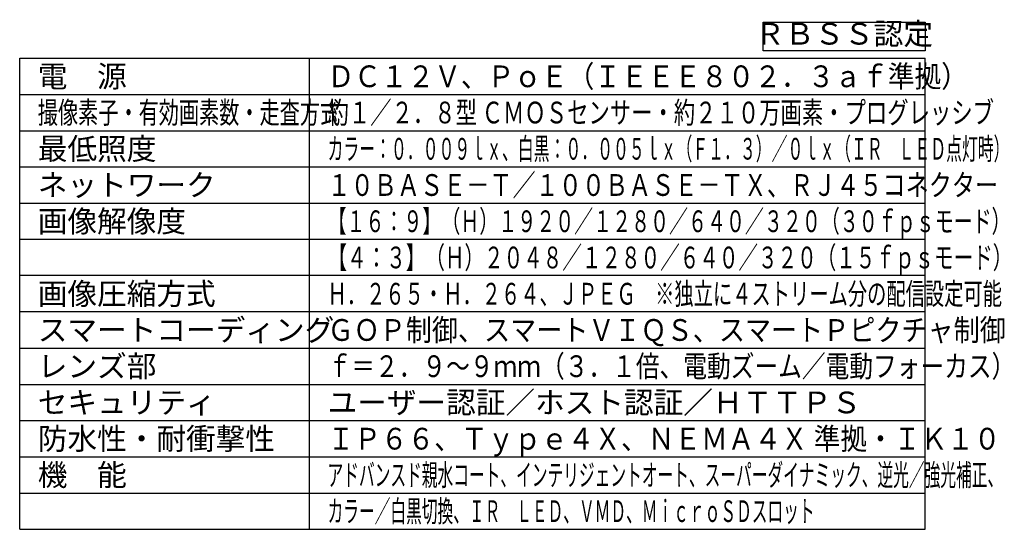
# Model space of a CAD drawing. Units: millimetres. Extents: x 2 to 138, y 251 to 485.
# Drawn here: x 2 to 138, y 251 to 321 of the extents above; entities that cross this region are included whole.
import ezdxf
from ezdxf.enums import TextEntityAlignment as Align

# ---------------------------------------------------------------- set-up
doc = ezdxf.new("R2010")
doc.units = ezdxf.units.MM
doc.layers.add('MOJI1', color=2, linetype='Continuous')
doc.layers.add('WAKU', color=4, linetype='Continuous')
doc.styles.get("Standard").update_dxf_attribs({"font": 'monotxt.shx', "bigfont": 'bigfont.shx'})

msp = doc.modelspace()

# ---------------------------------------------------------------- linework, layer by layer
at = {"layer": 'MOJI1', "color": 2, "linetype": 'Continuous'}
msp.add_lwpolyline([(104.62065385, 320.96718103), (127, 320.96718103), (127, 317), (104.62065385, 317)], close=True, dxfattribs=at)
at = {"layer": 'WAKU', "color": 4, "linetype": 'Continuous'}
for points in [[(2, 251), (2, 316)], [(2, 316), (127, 316)], [(42, 251), (42, 316)], [(127, 251), (127, 316)], [(2, 251), (127, 251)]]:
    msp.add_lwpolyline(points, dxfattribs=at)
at = {"layer": 'WAKU', "color": 1, "linetype": 'Continuous'}
for points in [[(2, 311), (127, 311)], [(2, 306), (127, 306)], [(2, 301), (127, 301)], [(2, 296), (127, 296)], [(127, 291), (2, 291)], [(127, 286), (2, 286)], [(127, 281), (2, 281)], [(2, 276), (127, 276)], [(2, 271), (127, 271)], [(2, 266), (127, 266)], [(2, 261), (127, 261)], [(2, 256), (127, 256)]]:
    msp.add_lwpolyline(points, dxfattribs=at)

# ---------------------------------------------------------------- texts
at = {"layer": 'MOJI1', "color": 2, "linetype": 'Continuous'}
msp.add_text('ＲＢＳＳ認定', height=3, dxfattribs=at).set_placement((115.81032692, 318.98359052), align=Align.MIDDLE)
for s, p in [('電\u3000源', (4.5, 312)), ('最低照度', (4.5, 302)), ('ネットワーク', (4.5, 297)), ('画像解像度', (4.5, 292)), ('画像圧縮方式', (4.5, 282)), ('スマートコーディング', (4.5, 277)), ('レンズ部', (4.5, 272)), ('セキュリティ', (4.5, 267)), ('ユーザー認証／ホスト認証／ＨＴＴＰＳ', (44.5, 267)), ('防水性・耐衝撃性', (4.5, 262)), ('機\u3000能', (4.5, 257))]:
    msp.add_text(s, height=3, dxfattribs=at).set_placement(p)
for s, width, p in [('ＤＣ１２Ｖ、ＰｏＥ（ＩＥＥＥ８０２．３ａｆ準拠）', 0.9, (44.5, 312)), ('撮像素子・有効画素数・走査方式', 0.68, (4.5, 307)), ('約１／２．８型 ＣＭＯＳセンサー・約２１０万画素・プログレッシブ', 0.72, (44.5, 307)), ('カラー：０．００９ｌｘ、白黒：０．００５ｌｘ（Ｆ１．３）／０ｌｘ（ＩＲ\u3000ＬＥＤ点灯時）', 0.535, (44.5, 302)), ('１０ＢＡＳＥ－Ｔ／１００ＢＡＳＥ－ＴＸ、ＲＪ４５コネクター', 0.78, (44.5, 297)), ('【１６：９】（Ｈ）１９２０／１２８０／６４０／３２０（３０ｆｐｓモード）', 0.64, (44.5, 292)), ('【４：３】（Ｈ）２０４８／１２８０／６４０／３２０（１５ｆｐｓモード）', 0.66, (44.5, 287)), ('Ｈ．２６５・Ｈ．２６４、ＪＰＥＧ\u3000※独立に４ストリーム分の配信設定可能', 0.65, (44.5, 282)), ('ＧＯＰ制御、スマートＶＩＱＳ、スマートＰピクチャ制御', 0.88, (44.5, 277)), ('ｆ＝２．９～９ｍｍ（３．１倍、電動ズーム／電動フォーカス）', 0.8, (44.5, 272)), ('ＩＰ６６、Ｔｙｐｅ４Ｘ、ＮＥＭＡ４Ｘ 準拠・ＩＫ１０', 0.9, (44.5, 262)), ('アドバンスド親水コート、インテリジェントオート、スーパーダイナミック、逆光／強光補正、', 0.53, (44.5, 257)), ('カラー／白黒切換、ＩＲ\u3000ＬＥＤ、ＶＭＤ、ＭｉｃｒｏＳＤスロット', 0.53, (44.5, 252))]:
    msp.add_text(s, height=3, dxfattribs=dict(at, width=width)).set_placement(p)

doc.saveas('drawing.dxf')
